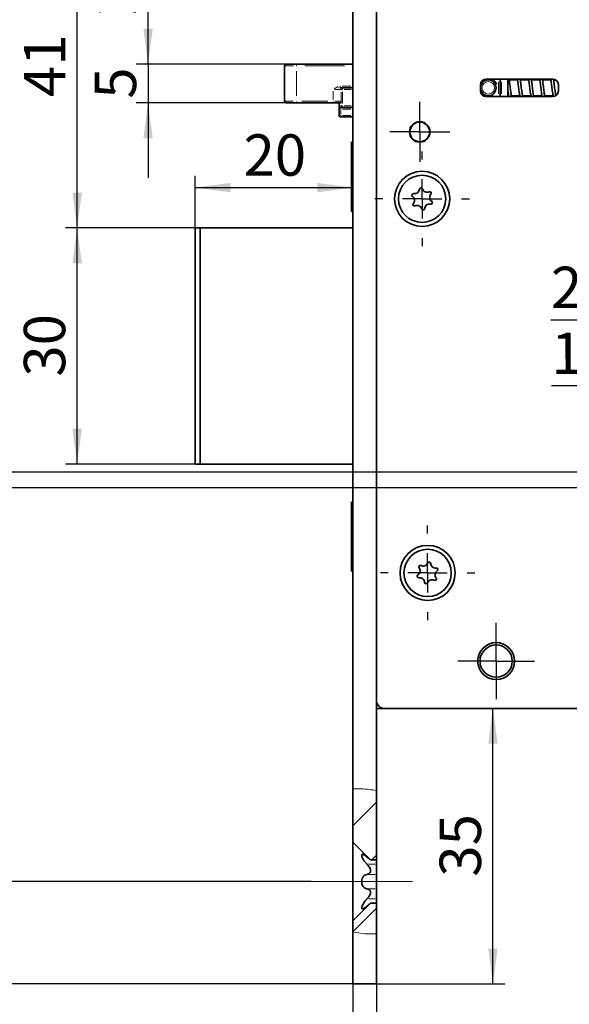
# Model space of a CAD drawing. Units: millimetres. Extents: x 0 to 210, y 0 to 297.
# Drawn here: x 47 to 93, y 105 to 188 of the extents above; entities that cross this region are included whole.
import ezdxf

# ---------------------------------------------------------------- set-up
doc = ezdxf.new("R2010")
doc.units = ezdxf.units.MM
doc.linetypes.add('CENTERX2', pattern=[20.32, 12.7, -2.54, 2.54, -2.54])
doc.layers.add('CENTERLINE', color=7, linetype='Continuous')
doc.layers.add('DIMENSION', color=7, linetype='Continuous')
doc.styles.add('SLDTEXTSTYLE3', font='TXT', dxfattribs={"width": 0.75})
doc.dimstyles.new('SLDDIMSTYLE0', dxfattribs={"dimtxt": 3.5, "dimasz": 3, "dimexe": 0, "dimexo": 0.0625, "dimgap": 0.875, "dimtad": 1, "dimdec": 0, "dimlfac": 1.5, "dimrnd": 1e-09, "dimzin": 12, "dimdsep": 46, "dimtxsty": 'SLDTEXTSTYLE3', "dimsah": 1, "dimcen": 0.09, "dimadec": 0, "dimazin": 3, "dimtfac": 1, "dimtdec": 0, "dimtofl": 0, "dimtmove": 0, "dimatfit": 3, "dimfxl": 1, "dimfrac": 2, "dimtolj": 1, "dimtzin": 12, "dimarcsym": 0})
doc.dimstyles.new('SLDDIMSTYLE1', dxfattribs={"dimtxt": 3.5, "dimasz": 3, "dimexe": 0, "dimexo": 0.0625, "dimgap": 0.875, "dimtad": 1, "dimlfac": 1.5, "dimrnd": 1e-09, "dimzin": 12, "dimdsep": 46, "dimtxsty": 'SLDTEXTSTYLE3', "dimsah": 1, "dimcen": 0.09, "dimadec": 0, "dimazin": 3, "dimtfac": 1, "dimtofl": 0, "dimtmove": 0, "dimatfit": 3, "dimfxl": 1, "dimfrac": 2, "dimtolj": 1, "dimtzin": 12, "dimarcsym": 0})
doc.dimstyles.new('SLDDIMSTYLE2', dxfattribs={"dimtxt": 3.5, "dimasz": 3, "dimexe": 0, "dimexo": 0.0625, "dimgap": 0.875, "dimtad": 1, "dimlfac": 1.5, "dimrnd": 1e-09, "dimzin": 12, "dimdsep": 46, "dimtxsty": 'SLDTEXTSTYLE3', "dimsah": 1, "dimcen": 0.09, "dimadec": 0, "dimazin": 3, "dimtfac": 1, "dimtmove": 0, "dimatfit": 0, "dimfxl": 1, "dimfrac": 2, "dimtolj": 1, "dimtzin": 12, "dimarcsym": 0})
doc.dimstyles.new('SLDDIMSTYLE4', dxfattribs={"dimtxt": 3.5, "dimasz": 3, "dimexe": 0, "dimexo": 0.0625, "dimgap": 0.875, "dimtad": 1, "dimdec": 0, "dimlfac": 1.5, "dimrnd": 1e-09, "dimzin": 12, "dimdsep": 46, "dimtxsty": 'SLDTEXTSTYLE3', "dimsah": 1, "dimcen": 0.09, "dimadec": 0, "dimazin": 3, "dimtfac": 1, "dimtdec": 0, "dimtmove": 0, "dimatfit": 0, "dimfxl": 1, "dimfrac": 2, "dimtolj": 1, "dimtzin": 12, "dimarcsym": 0})

# ---------------------------------------------------------------- blocks, each defined once
blk = doc.blocks.new('_D')
at = {"layer": 'DIMENSION', "color": 7}
for p, q in [((110.834, 158.614), (110.834, 163.65)), ((125.634, 148.442), (125.634, 163.65)), ((110.834, 162.65), (91.699, 162.65)), ((110.834, 162.65), (125.634, 162.65)), ((110.834, 151.275), (110.834, 155.614))]:
    blk.add_line(p, q, dxfattribs=at)
for points in [[(110.834, 162.65), (113.834, 162.25), (113.834, 163.05)], [(125.634, 162.65), (122.634, 163.05), (122.634, 162.25)]]:
    blk.add_solid(points, dxfattribs=at)
at = {"layer": 'DIMENSION', "color": 7, "char_height": 3.5, "attachment_point": 1, "style": 'SLDTEXTSTYLE3'}
for s, insert in [('(RZ)', (98.184, 167.162)), ('22', (91.699, 167.162))]:
    blk.add_mtext(s, dxfattribs=dict(at, insert=insert))
blk = doc.blocks.new('_D_1')
at = {"layer": 'DIMENSION', "color": 7}
for p, q in [((118.263, 197.775), (38.597, 197.775)), ((39.597, 148.442), (39.597, 197.775)), ((118.234, 148.442), (38.597, 148.442))]:
    blk.add_line(p, q, dxfattribs=at)
for points in [[(39.597, 197.775), (39.197, 194.775), (39.997, 194.775)], [(39.597, 148.442), (39.997, 151.442), (39.197, 151.442)]]:
    blk.add_solid(points, dxfattribs=at)
at = {"layer": 'DIMENSION', "color": 7, "char_height": 3.5, "attachment_point": 1, "rotation": 90, "style": 'SLDTEXTSTYLE3'}
for s, insert in [('(RZ)', (35.085, 172.103)), ('74', (35.085, 165.618))]:
    blk.add_mtext(s, dxfattribs=dict(at, insert=insert))
blk = doc.blocks.new('_D_7')
at = {"layer": 'DIMENSION', "color": 7}
for p, q in [((118.263, 197.775), (44.597, 197.775)), ((45.597, 197.775), (45.597, 149.775)), ((110.863, 149.775), (44.597, 149.775))]:
    blk.add_line(p, q, dxfattribs=at)
for points in [[(45.597, 197.775), (45.197, 194.775), (45.997, 194.775)], [(45.597, 149.775), (45.997, 152.775), (45.197, 152.775)]]:
    blk.add_solid(points, dxfattribs=at)
at = {"layer": 'DIMENSION', "color": 7, "char_height": 3.5, "attachment_point": 1, "rotation": 90, "style": 'SLDTEXTSTYLE3'}
for s, insert in [('(PZ)', (41.085, 172.806)), ('72', (41.085, 166.321))]:
    blk.add_mtext(s, dxfattribs=dict(at, insert=insert))
blk = doc.blocks.new('_D_8')
at = {"layer": 'DIMENSION', "color": 7}
for p, q in [((112.53, 149.763), (112.513, 158.118)), ((123.997, 149.787), (123.979, 158.142)), ((112.515, 157.118), (91.736, 157.074)), ((112.515, 157.118), (123.981, 157.142))]:
    blk.add_line(p, q, dxfattribs=at)
for points in [[(112.515, 157.118), (115.516, 156.724), (115.514, 157.524)], [(123.981, 157.142), (120.981, 157.535), (120.982, 156.735)]]:
    blk.add_solid(points, dxfattribs=at)
at = {"layer": 'DIMENSION', "color": 7, "char_height": 3.5, "attachment_point": 1, "rotation": 0.11981, "style": 'SLDTEXTSTYLE3'}
for s, insert in [('(PZ)', (98.211, 161.599)), ('17', (91.726, 161.586))]:
    blk.add_mtext(s, dxfattribs=dict(at, insert=insert))
blk = doc.blocks.new('_D_11')
at = {"layer": 'DIMENSION', "color": 7}
for p, q in [((118.263, 131.375), (118.263, 121.148)), ((118.263, 118.148), (118.263, 114.382)), ((74.93, 113.109), (74.93, 87.746)), ((118.263, 111.382), (118.263, 87.746)), ((74.93, 88.746), (68.58, 88.746)), ((74.93, 88.746), (118.263, 88.746)), ((118.263, 88.746), (124.613, 88.746))]:
    blk.add_line(p, q, dxfattribs=at)
for points in [[(74.93, 88.746), (71.93, 89.146), (71.93, 88.346)], [(118.263, 88.746), (121.263, 88.346), (121.263, 89.146)]]:
    blk.add_solid(points, dxfattribs=at)
at = {"layer": 'DIMENSION', "color": 7, "insert": (76.554, 93.257), "char_height": 3.5, "attachment_point": 1, "style": 'SLDTEXTSTYLE3'}
blk.add_mtext('D55/60/65/80/100', dxfattribs=at)
blk = doc.blocks.new('_D_13')
at = {"layer": 'DIMENSION', "color": 7}
for p, q in [((61.597, 170.442), (61.597, 174.858)), ((61.597, 173.858), (74.93, 173.858))]:
    blk.add_line(p, q, dxfattribs=at)
for points in [[(61.597, 173.858), (64.597, 173.458), (64.597, 174.258)], [(74.93, 173.858), (71.93, 174.258), (71.93, 173.458)]]:
    blk.add_solid(points, dxfattribs=at)
at = {"layer": 'DIMENSION', "color": 7, "insert": (65.677, 178.369), "char_height": 3.5, "attachment_point": 1, "style": 'SLDTEXTSTYLE3'}
blk.add_mtext('20', dxfattribs=at)
blk = doc.blocks.new('_D_14')
at = {"layer": 'DIMENSION', "color": 7}
for p, q in [((61.597, 170.442), (50.597, 170.442)), ((51.597, 150.442), (51.597, 170.442)), ((61.597, 150.442), (50.597, 150.442))]:
    blk.add_line(p, q, dxfattribs=at)
for points in [[(51.597, 170.442), (51.197, 167.442), (51.997, 167.442)], [(51.597, 150.442), (51.997, 153.442), (51.197, 153.442)]]:
    blk.add_solid(points, dxfattribs=at)
at = {"layer": 'DIMENSION', "color": 7, "insert": (47.085, 157.856), "char_height": 3.5, "attachment_point": 1, "rotation": 90, "style": 'SLDTEXTSTYLE3'}
blk.add_mtext('30', dxfattribs=at)
blk = doc.blocks.new('_D_15')
at = {"layer": 'DIMENSION', "color": 7}
for p, q in [((110.363, 197.775), (50.597, 197.775)), ((51.597, 170.442), (51.597, 197.775)), ((61.997, 170.442), (50.597, 170.442))]:
    blk.add_line(p, q, dxfattribs=at)
for points in [[(51.597, 197.775), (51.197, 194.775), (51.997, 194.775)], [(51.597, 170.442), (51.997, 173.442), (51.197, 173.442)]]:
    blk.add_solid(points, dxfattribs=at)
at = {"layer": 'DIMENSION', "color": 7, "insert": (47.085, 181.523), "char_height": 3.5, "attachment_point": 1, "rotation": 90, "style": 'SLDTEXTSTYLE3'}
blk.add_mtext('41', dxfattribs=at)
blk = doc.blocks.new('_D_20')
at = {"layer": 'DIMENSION', "color": 7}
for p, q in [((57.601, 184.309), (57.601, 190.659)), ((70.153, 184.309), (56.601, 184.309)), ((57.601, 184.309), (57.601, 181.042)), ((70.153, 181.042), (56.601, 181.042)), ((57.601, 181.042), (57.601, 174.692))]:
    blk.add_line(p, q, dxfattribs=at)
for points in [[(57.601, 184.309), (58.001, 187.309), (57.201, 187.309)], [(57.601, 181.042), (57.201, 178.042), (58.001, 178.042)]]:
    blk.add_solid(points, dxfattribs=at)
at = {"layer": 'DIMENSION', "color": 7, "insert": (53.089, 181.382), "char_height": 3.5, "attachment_point": 1, "rotation": 90, "style": 'SLDTEXTSTYLE3'}
blk.add_mtext('5', dxfattribs=at)
blk = doc.blocks.new('_D_21')
at = {"layer": 'DIMENSION', "color": 7}
for p, q in [((110.363, 197.775), (56.601, 197.775)), ((57.601, 184.309), (57.601, 197.775)), ((69.287, 184.309), (56.601, 184.309))]:
    blk.add_line(p, q, dxfattribs=at)
for points in [[(57.601, 197.775), (57.201, 194.775), (58.001, 194.775)], [(57.601, 184.309), (58.001, 187.309), (57.201, 187.309)]]:
    blk.add_solid(points, dxfattribs=at)
at = {"layer": 'DIMENSION', "color": 7, "insert": (53.089, 188.456), "char_height": 3.5, "attachment_point": 1, "rotation": 90, "style": 'SLDTEXTSTYLE3'}
blk.add_mtext('20', dxfattribs=at)
blk = doc.blocks.new('_D_24')
at = {"layer": 'DIMENSION', "color": 7}
for p, q in [((74.93, 106.442), (74.93, 95.442)), ((76.93, 106.442), (76.93, 95.442)), ((74.93, 96.442), (67.632, 96.442)), ((74.93, 96.442), (76.93, 96.442)), ((76.93, 96.442), (83.28, 96.442))]:
    blk.add_line(p, q, dxfattribs=at)
for points in [[(74.93, 96.442), (71.93, 96.842), (71.93, 96.042)], [(76.93, 96.442), (79.93, 96.042), (79.93, 96.842)]]:
    blk.add_solid(points, dxfattribs=at)
at = {"layer": 'DIMENSION', "color": 7, "insert": (67.632, 100.954), "char_height": 3.5, "attachment_point": 1, "style": 'SLDTEXTSTYLE3'}
blk.add_mtext('3', dxfattribs=at)
blk = doc.blocks.new('_D_26')
at = {"layer": 'DIMENSION', "color": 7}
for p, q in [((86.791, 106.442), (86.791, 129.775)), ((76.93, 106.442), (87.791, 106.442))]:
    blk.add_line(p, q, dxfattribs=at)
for points in [[(86.791, 129.775), (86.391, 126.775), (87.191, 126.775)], [(86.791, 106.442), (87.191, 109.442), (86.391, 109.442)]]:
    blk.add_solid(points, dxfattribs=at)
at = {"layer": 'DIMENSION', "color": 7, "insert": (82.279, 115.523), "char_height": 3.5, "attachment_point": 1, "rotation": 90, "style": 'SLDTEXTSTYLE3'}
blk.add_mtext('35', dxfattribs=at)
blk = doc.blocks.new('_D_28')
at = {"layer": 'DIMENSION', "color": 7}
for p, q in [((47.024, 254.442), (32.597, 254.442)), ((33.597, 254.442), (33.597, 115.109)), ((56.152, 254.442), (50.024, 254.442)), ((71.41, 254.442), (59.152, 254.442)), ((71.41, 115.109), (32.597, 115.109))]:
    blk.add_line(p, q, dxfattribs=at)
for points in [[(33.597, 254.442), (33.197, 251.442), (33.997, 251.442)], [(33.597, 115.109), (33.997, 118.109), (33.197, 118.109)]]:
    blk.add_solid(points, dxfattribs=at)
at = {"layer": 'DIMENSION', "color": 7, "insert": (29.085, 180.896), "char_height": 3.5, "attachment_point": 1, "rotation": 90, "style": 'SLDTEXTSTYLE3'}
blk.add_mtext('209', dxfattribs=at)
blk = doc.blocks.new('_D_29')
at = {"layer": 'DIMENSION', "color": 7}
for p, q in [((48.315, 263.109), (26.597, 263.109)), ((27.597, 106.442), (27.597, 263.109)), ((56.152, 263.109), (51.315, 263.109)), ((68.097, 263.109), (59.152, 263.109)), ((74.93, 263.109), (71.097, 263.109)), ((74.93, 106.442), (26.597, 106.442))]:
    blk.add_line(p, q, dxfattribs=at)
for points in [[(27.597, 263.109), (27.197, 260.109), (27.997, 260.109)], [(27.597, 106.442), (27.997, 109.442), (27.197, 109.442)]]:
    blk.add_solid(points, dxfattribs=at)
at = {"layer": 'DIMENSION', "color": 7, "insert": (23.085, 180.896), "char_height": 3.5, "attachment_point": 1, "rotation": 90, "style": 'SLDTEXTSTYLE3'}
blk.add_mtext('235', dxfattribs=at)
blk = doc.blocks.new('SW_CENTERMARKSYMBOL_5')
at = {"layer": 'CENTERLINE', "color": 0}
for p, q in [((0, 3.333), (0, 4)), ((0, 0), (0, 1.667)), ((-3.333, 0), (-4, 0)), ((0, 0), (-1.667, 0)), ((0, 0), (0, -1.667)), ((0, 0), (1.667, 0)), ((3.333, 0), (4, 0)), ((0, -3.333), (0, -4))]:
    blk.add_line(p, q, dxfattribs=at)
blk = doc.blocks.new('SW_CENTERMARKSYMBOL_14')
at = {"layer": 'CENTERLINE', "color": 0}
for p, q in [((0, 1.667), (0, 3.233)), ((0, 0), (0, 1.667)), ((-1.667, 0), (-3.233, 0)), ((0, 0), (-1.667, 0)), ((0, 0), (0, -1.667)), ((0, 0), (1.667, 0)), ((1.667, 0), (3.233, 0)), ((0, -1.667), (0, -3.233))]:
    blk.add_line(p, q, dxfattribs=at)
blk = doc.blocks.new('SW_CENTERMARKSYMBOL_21')
at = {"layer": 'CENTERLINE', "color": 0}
for p, q in [((0, 3.333), (0, 4)), ((0, 0), (0, 1.667)), ((-3.333, 0), (-4, 0)), ((0, 0), (-1.667, 0)), ((0, 0), (0, -1.667)), ((0, 0), (1.667, 0)), ((3.333, 0), (4, 0)), ((0, -3.333), (0, -4))]:
    blk.add_line(p, q, dxfattribs=at)
blk = doc.blocks.new('SW_CENTERMARKSYMBOL_22')
at = {"layer": 'CENTERLINE', "color": 0}
for p, q in [((0, 1.667), (0, 2.533)), ((0, 0), (0, 1.667)), ((-1.667, 0), (-2.533, 0)), ((0, 0), (-1.667, 0)), ((0, 0), (0, -1.667)), ((0, 0), (1.667, 0)), ((1.667, 0), (2.533, 0)), ((0, -1.667), (0, -2.533))]:
    blk.add_line(p, q, dxfattribs=at)

msp = doc.modelspace()

# ---------------------------------------------------------------- hatches: boundary and pattern name
at = {"linetype": 'Continuous', "lineweight": 18}
h = msp.add_hatch(dxfattribs=at)
h.set_pattern_fill('ANSI31', style=0)
edge = h.paths.add_edge_path(flags=0)
edge.add_line((74.930107, 118.442114), (76.430107, 116.942114))
edge.add_line((76.430107, 116.942114), (76.930107, 116.942114))
edge.add_line((76.930107, 116.942114), (76.930107, 122.815156))
edge.add_spline(control_points=[(76.930107, 122.815156), (76.284268, 122.941937), (75.603313, 122.994517), (74.930107, 122.96834)], knot_values=[0.843805847, 0.843805847, 0.843805847, 0.843805847, 0.892356518, 0.892356518, 0.892356518, 0.892356518], weights=[1, 1, 1, 1], degree=3, periodic=0)
edge.add_line((74.930107, 122.96834), (74.930107, 118.442114))
h = msp.add_hatch(dxfattribs=at)
h.set_pattern_fill('ANSI31', style=0)
edge = h.paths.add_edge_path(flags=0)
edge.add_spline(control_points=[(74.930107, 110.848469), (75.600195, 110.697963), (76.285279, 110.648639), (76.930107, 110.699882)], knot_values=[0.338741228, 0.338741228, 0.338741228, 0.338741228, 0.38800405, 0.38800405, 0.38800405, 0.38800405], weights=[1, 1, 1, 1], degree=3, periodic=0)
edge.add_line((76.930107, 110.699882), (76.930107, 113.275447))
edge.add_line((76.930107, 113.275447), (76.430107, 113.275447))
edge.add_line((76.430107, 113.275447), (74.930107, 111.775447))
edge.add_line((74.930107, 111.775447), (74.930107, 110.848469))

# ---------------------------------------------------------------- linework, layer by layer
at = {"color": 7, "linetype": 'Continuous', "lineweight": 35}
for p, q in [((74.930107, 122.96834), (74.930107, 246.765129)), ((76.930107, 122.815156), (76.930107, 246.211951)), ((69.286825, 184.308781), (70.153492, 184.308781)), ((70.153492, 184.308781), (74.930107, 184.308781)), ((69.153492, 184.175447), (69.153492, 181.175447)), ((85.730107, 182.575447), (85.730107, 182.042114)), ((91.863441, 183.042114), (86.196774, 183.042114)), ((87.396774, 183.042114), (87.396774, 181.575447)), ((88.063441, 181.575447), (88.063441, 183.042114)), ((88.877963, 182.975447), (88.166989, 182.975447)), ((88.599154, 183.042114), (88.588853, 182.975447)), ((88.818847, 182.975447), (88.829332, 183.042114)), ((89.818704, 182.975447), (89.10773, 182.975447)), ((89.539895, 183.042114), (89.529593, 182.975447)), ((89.759587, 182.975447), (89.770073, 183.042114)), ((90.759444, 182.975447), (90.048471, 182.975447)), ((90.480636, 183.042114), (90.472102, 182.986886)), ((90.700328, 182.975447), (90.710813, 183.042114)), ((91.700185, 182.975447), (90.989211, 182.975447)), ((91.421377, 183.042114), (91.411075, 182.975447)), ((91.641069, 182.975447), (91.651554, 183.042114)), ((92.103811, 182.975447), (91.929952, 182.975447)), ((92.330107, 182.042114), (92.330107, 182.575447)), ((74.930107, 182.308781), (73.872726, 182.308781)), ((70.153492, 181.042114), (69.286825, 181.042114)), ((73.276442, 181.042114), (70.153492, 181.042114)), ((73.809775, 181.042114), (73.276442, 181.042114)), ((73.763441, 179.975447), (73.763441, 181.042114)), ((86.196774, 181.575447), (91.863441, 181.575447)), ((88.063441, 181.642114), (88.119137, 181.642114)), ((88.347787, 181.642114), (89.059878, 181.642114)), ((88.626753, 181.575447), (88.636369, 181.642114)), ((89.288528, 181.642114), (90.000618, 181.642114)), ((89.567494, 181.575447), (89.57711, 181.642114)), ((90.229268, 181.642114), (90.941359, 181.642114)), ((90.508234, 181.575447), (90.521004, 181.663975)), ((91.170009, 181.642114), (91.8821, 181.642114)), ((91.448975, 181.575447), (91.458591, 181.642114)), ((74.066587, 180.642114), (73.926634, 180.642114)), ((74.930107, 180.642114), (74.066587, 180.642114)), ((73.904241, 179.842114), (73.896774, 179.842114)), ((74.930107, 179.842114), (73.904241, 179.842114)), ((74.863441, 177.708781), (74.810107, 177.708781)), ((74.810107, 177.708781), (74.810107, 171.842114)), ((74.930107, 177.642114), (74.863441, 177.708781)), ((74.863441, 177.708781), (74.863441, 171.842114)), ((74.810107, 171.842114), (74.863441, 171.842114)), ((74.863441, 171.842114), (74.930107, 171.908781)), ((61.596774, 150.442114), (61.596774, 170.442114)), ((61.596774, 170.442114), (61.996774, 170.442114)), ((61.996774, 170.442114), (61.996774, 150.442114)), ((74.930107, 170.442114), (61.996774, 170.442114)), ((61.996774, 150.442114), (61.596774, 150.442114)), ((61.996774, 150.442114), (74.930107, 150.442114)), ((74.863441, 147.242114), (74.810107, 147.242114)), ((74.810107, 147.242114), (74.810107, 141.375447)), ((74.930107, 147.175447), (74.863441, 147.242114)), ((74.863441, 147.242114), (74.863441, 141.375447)), ((74.810107, 141.375447), (74.863441, 141.375447)), ((74.863441, 141.375447), (74.930107, 141.442114)), ((77.596774, 129.775447), (76.930107, 129.775447)), ((77.596774, 129.775447), (139.596774, 129.775447)), ((74.930107, 118.442114), (74.930107, 122.96834)), ((76.930107, 116.942114), (76.930107, 122.815156)), ((74.930107, 118.442114), (76.430107, 116.942114)), ((74.930107, 118.442114), (74.930107, 111.775447)), ((76.930107, 116.942114), (76.430107, 116.942114)), ((76.930107, 116.942114), (76.930107, 116.572664)), ((76.930107, 115.721566), (76.930107, 116.572664)), ((76.930107, 115.721566), (76.930107, 114.495996)), ((76.930107, 113.644898), (76.930107, 114.495996)), ((76.930107, 113.644898), (76.930107, 113.275447)), ((76.430107, 113.275447), (74.930107, 111.775447)), ((76.430107, 113.275447), (76.930107, 113.275447)), ((76.930107, 110.699882), (76.930107, 113.275447)), ((74.930107, 110.848469), (74.930107, 111.775447)), ((74.930107, 106.442114), (74.930107, 110.848469)), ((76.930107, 106.442114), (76.930107, 110.699882)), ((74.930107, 106.442114), (76.930107, 106.442114))]:
    msp.add_line(p, q, dxfattribs=at)
at = {"color": 8, "linetype": 'Continuous', "lineweight": 18}
for p, q in [((70.153492, 184.308781), (70.153492, 184.175447)), ((69.921091, 184.175447), (69.237984, 184.175447)), ((70.153492, 181.625447), (70.153492, 183.725447)), ((74.213615, 184.175447), (70.869984, 184.175447)), ((87.263441, 181.795447), (87.263441, 182.822114)), ((87.507885, 182.822114), (87.507885, 181.795447)), ((73.276442, 182.025447), (73.276442, 181.325447)), ((73.350971, 182.224704), (73.688123, 182.410329)), ((73.889488, 182.175447), (73.414654, 182.175447)), ((73.786164, 182.29936), (73.726697, 182.292888)), ((73.872726, 182.308781), (73.872726, 182.442114)), ((73.933439, 182.175447), (73.932121, 182.175447)), ((73.933722, 180.985447), (73.933722, 181.965447)), ((73.939828, 182.175447), (74.018154, 182.175447)), ((74.031334, 182.442114), (74.7715, 182.442114)), ((74.066587, 182.195351), (74.066587, 182.269728)), ((74.066587, 181.965447), (74.066587, 180.985447)), ((74.800579, 182.175447), (74.196115, 182.175447)), ((69.19058, 181.175447), (69.868314, 181.175447)), ((70.153492, 181.155544), (70.153492, 181.081167)), ((70.621934, 181.175447), (72.807999, 181.175447)), ((73.276442, 181.155544), (73.276442, 181.081167)), ((73.414116, 181.175447), (73.852778, 181.175447)), ((73.763908, 180.882114), (73.763908, 180.135447)), ((73.771375, 180.055447), (73.771375, 180.428781)), ((73.777481, 180.508781), (73.855807, 180.508781)), ((73.814761, 180.775447), (73.912729, 180.775447)), ((73.904241, 180.428781), (73.904241, 180.055447)), ((74.037188, 180.775447), (73.94685, 180.775447)), ((74.776227, 180.508781), (74.058121, 180.508781)), ((74.066587, 180.642114), (74.066587, 180.775447)), ((74.196115, 180.775447), (74.800579, 180.775447)), ((73.76378, 179.975447), (73.76347, 179.975447)), ((73.765028, 179.975447), (73.770255, 179.975447)), ((73.874841, 179.975447), (73.784504, 179.975447)), ((73.904241, 179.955544), (73.904241, 179.881167)), ((74.058121, 179.975447), (74.776227, 179.975447)), ((76.810006, 116.572664), (76.249531, 116.572664)), ((76.810006, 115.721566), (76.249531, 115.721566)), ((76.810006, 114.495996), (76.249531, 114.495996)), ((76.810006, 113.644898), (76.249531, 113.644898))]:
    msp.add_line(p, q, dxfattribs=at)
at = {"color": 8, "linetype": 'Continuous', "lineweight": 18, "flags": 128}
msp.add_lwpolyline([(86.835554, 182.960965), (86.962459, 182.874466), (87.135878, 182.614928)], dxfattribs=at)
at = {"color": 7, "linetype": 'Continuous', "lineweight": 35}
for centre, radius in [((86.396774, 182.308781), 0.666667), ((80.596774, 178.575447), 0.866667), ((80.596774, 178.575447), 0.833333), ((80.796774, 172.908781), 2.333333), ((80.796774, 172.908781), 2), ((81.263441, 141.242114), 2.333333), ((81.263441, 141.242114), 2), ((87.063441, 133.775447), 1.566667), ((87.063441, 133.775447), 1.366667)]:
    msp.add_circle(centre, radius, dxfattribs=at)
at = {"color": 8, "linetype": 'Continuous', "lineweight": 18}
msp.add_circle((86.396774, 182.308781), 0.533333, dxfattribs=at)
at = {"color": 7, "linetype": 'Continuous', "lineweight": 35}
for centre, radius, start, end in [((69.286825, 184.175447), 0.133333, 90, 180), ((86.196774, 182.575447), 0.466667, 90, 180), ((90.263441, 182.575447), 0.466667, 63.05027654, 90), ((91.863441, 182.575447), 0.466667, 0, 90), ((86.196774, 182.042114), 0.466667, 180, 270), ((91.863441, 182.042114), 0.466667, 270, 0), ((69.286825, 181.175447), 0.133333, 180, 270), ((73.809775, 181.175447), 0.133333, 270, 326.99275426), ((73.896774, 179.975447), 0.133333, 180, 270), ((80.175132, 173.749503), 0.4, 257.88935112, 355.0701069), ((80.706493, 173.70367), 0.133333, 17.88935112, 175.0701069), ((81.21404, 173.867499), 0.4, 197.88935112, 295.0701069), ((81.440028, 173.384411), 0.133333, 317.88935112, 115.0701069), ((80.063239, 173.22804), 0.133333, 77.88935112, 235.0701069), ((79.757866, 172.790785), 0.4, 317.88935112, 55.0701069), ((81.835682, 173.026777), 0.4, 137.88935112, 235.0701069), ((81.530309, 172.589522), 0.133333, 257.88935112, 55.0701069), ((80.15352, 172.43315), 0.133333, 137.88935112, 295.0701069), ((80.379508, 171.950062), 0.4, 17.88935112, 115.0701069), ((80.887055, 172.113891), 0.133333, 197.88935112, 355.0701069), ((81.418416, 172.068058), 0.4, 77.88935112, 175.0701069), ((80.644085, 141.748473), 0.133333, 62.14166636, 219.32242214), ((80.893305, 142.219996), 0.4, 242.14166636, 339.32242214), ((81.392282, 142.031671), 0.133333, 2.14166636, 159.32242214), ((81.925243, 142.051602), 0.4, 182.14166636, 279.32242214), ((80.515244, 140.958916), 0.133333, 122.14166636, 279.32242214), ((80.231503, 141.410508), 0.4, 302.14166636, 39.32242214), ((82.295379, 141.07372), 0.4, 122.14166636, 219.32242214), ((82.011638, 141.525313), 0.133333, 302.14166636, 99.32242214), ((80.601638, 140.432627), 0.4, 2.14166636, 99.32242214), ((81.134599, 140.452557), 0.133333, 182.14166636, 339.32242214), ((81.633576, 140.264233), 0.4, 62.14166636, 159.32242214), ((81.882796, 140.735756), 0.133333, 242.14166636, 39.32242214), ((77.596774, 130.442114), 0.666667, 180, 270)]:
    msp.add_arc(centre, radius, start, end, dxfattribs=at)
at = {"color": 8, "linetype": 'Continuous', "lineweight": 18}
for centre, radius, start, end in [((74.057076, 182.181394), 0.1222, 133.70809161, 173.44144786), ((73.926868, 180.775214), 0.1331, 179.89952823, 269.89917462), ((74.066822, 180.775214), 0.1331, 179.89952823, 269.89917462), ((73.897008, 179.975214), 0.1331, 179.89952823, 269.89917462), ((73.904475, 179.975214), 0.1331, 179.89952823, 269.89917462)]:
    msp.add_arc(centre, radius, start, end, dxfattribs=at)
for centre, major_axis, ratio in [((73.793768, 180.508781), (0, 0.266667), 0.083972346), ((73.926634, 180.508781), (0, 0.133333), 0.167944692)]:
    msp.add_ellipse(centre, major_axis=major_axis, ratio=ratio, start_param=0, end_param=1.570796327, dxfattribs=at)
at = {"color": 7, "linetype": 'Continuous', "lineweight": 35}
for points, knots in [([(88.357884, 181.575447), (88.348574, 181.636065), (88.329663, 181.759198), (88.289007, 182.045121), (88.245, 182.376511), (88.203564, 182.724242), (88.175608, 182.939422), (88.158096, 183.030734), (88.155914, 183.042114)], [0, 0, 0, 0, 0.144342639, 0.29320569, 0.581259165, 0.756812022, 0.969691136, 1, 1, 1, 1]), ([(88.867156, 183.042114), (88.876635, 182.986168), (88.896417, 182.869417), (88.933273, 182.586162), (88.971248, 182.266705), (89.013602, 181.956252), (89.044336, 181.736144), (89.062396, 181.624905), (89.070426, 181.575447)], [0, 0, 0, 0, 0.135512527, 0.282794968, 0.569108852, 0.721751218, 0.876287524, 1, 1, 1, 1]), ([(89.298625, 181.575447), (89.289315, 181.636065), (89.270404, 181.759198), (89.229748, 182.045121), (89.18574, 182.376511), (89.144305, 182.724242), (89.116349, 182.939422), (89.098837, 183.030734), (89.096655, 183.042114)], [0, 0, 0, 0, 0.144342639, 0.29320569, 0.581259165, 0.756812022, 0.969691136, 1, 1, 1, 1]), ([(89.807897, 183.042114), (89.817376, 182.986168), (89.837158, 182.869417), (89.874014, 182.586162), (89.911988, 182.266705), (89.954342, 181.956252), (89.985077, 181.736144), (90.003137, 181.624905), (90.011166, 181.575447)], [0, 0, 0, 0, 0.135512527, 0.282794968, 0.569108852, 0.721751218, 0.876287524, 1, 1, 1, 1]), ([(90.239365, 181.575447), (90.230056, 181.636065), (90.211144, 181.759198), (90.170488, 182.045121), (90.126481, 182.376511), (90.085046, 182.724242), (90.05709, 182.939422), (90.039578, 183.030734), (90.037395, 183.042114)], [0, 0, 0, 0, 0.144342639, 0.29320569, 0.581259165, 0.756812022, 0.969691136, 1, 1, 1, 1]), ([(90.748637, 183.042114), (90.758117, 182.986168), (90.777899, 182.869417), (90.814755, 182.586162), (90.852729, 182.266705), (90.895083, 181.956252), (90.925817, 181.736144), (90.943877, 181.624905), (90.951907, 181.575447)], [0, 0, 0, 0, 0.135512527, 0.282794968, 0.569108852, 0.721751218, 0.876287524, 1, 1, 1, 1]), ([(91.180106, 181.575447), (91.170796, 181.636065), (91.151885, 181.759198), (91.111229, 182.045121), (91.067222, 182.376511), (91.025786, 182.724242), (90.99783, 182.939422), (90.980319, 183.030734), (90.978136, 183.042114)], [0, 0, 0, 0, 0.144342639, 0.29320569, 0.581259165, 0.756812022, 0.969691136, 1, 1, 1, 1]), ([(91.689378, 183.042114), (91.698857, 182.986168), (91.71864, 182.869416), (91.755495, 182.586166), (91.793471, 182.266681), (91.835821, 181.956297), (91.866239, 181.738338), (91.884005, 181.62885), (91.891739, 181.581194)], [0, 0, 0, 0, 0.136138996, 0.284102319, 0.571739822, 0.725087848, 0.88033857, 1, 1, 1, 1]), ([(92.11075, 181.642114), (92.104742, 181.681347), (92.089105, 181.783465), (92.051919, 182.045851), (92.007964, 182.376133), (91.966546, 182.72484), (91.936883, 182.950093), (91.917587, 183.049572), (91.913649, 183.069872)], [0, 0, 0, 0, 0.095470358, 0.248495381, 0.544602369, 0.725063401, 0.943894274, 1, 1, 1, 1]), ([(88.063441, 182.02702), (88.066531, 182.004016), (88.080516, 181.899904), (88.103625, 181.736355), (88.121664, 181.62497), (88.129685, 181.575447)], [0, 0, 0, 0, 0.136082562, 0.615892783, 1, 1, 1, 1]), ([(88.408302, 181.642114), (88.407362, 181.635704), (88.403632, 181.610263), (88.39976, 181.590346), (88.396863, 181.575447)], [0, 0, 0, 0, 0.25195625, 1, 1, 1, 1]), ([(89.349042, 181.642114), (89.348103, 181.635704), (89.344373, 181.610263), (89.3405, 181.590346), (89.337603, 181.575447)], [0, 0, 0, 0, 0.25195625, 1, 1, 1, 1]), ([(90.289783, 181.642114), (90.288842, 181.635747), (90.282924, 181.595696), (90.276779, 181.5644), (90.271611, 181.538079)], [0, 0, 0, 0, 0.158967468, 1, 1, 1, 1]), ([(91.230524, 181.642114), (91.229584, 181.635704), (91.225854, 181.610263), (91.221982, 181.590346), (91.219085, 181.575447)], [0, 0, 0, 0, 0.25195625, 1, 1, 1, 1]), ([(76.129429, 117.185449), (76.060437, 117.243184), (75.937308, 117.346223), (75.799796, 117.424333), (75.713607, 117.43565), (75.675441, 117.385505), (75.682339, 117.285484), (75.724187, 117.157169), (75.804964, 116.991643), (75.93902, 116.781566), (76.06208, 116.646554), (76.129429, 116.572664)], [0, 0, 0, 0, 0.153461976, 0.273880417, 0.372391948, 0.471468322, 0.557279306, 0.63882742, 0.726254972, 0.850183801, 1, 1, 1, 1]), ([(76.129429, 117.185449), (76.198808, 117.126884), (76.303657, 117.038378), (76.398609, 116.96577), (76.427788, 116.943845), (76.429639, 116.942463), (76.430107, 116.942114)], [0, 0, 0, 0, 0.477998671, 0.722375163, 0.929826466, 1, 1, 1, 1]), ([(76.129429, 115.721566), (76.18007, 115.733166), (76.270962, 115.753986), (76.37166, 115.835768), (76.427615, 115.941263), (76.434825, 116.064217), (76.396639, 116.205412), (76.299919, 116.385665), (76.194726, 116.501044), (76.129429, 116.572664)], [0, 0, 0, 0, 0.174891801, 0.313901147, 0.426715824, 0.540379635, 0.636876827, 0.774593392, 1, 1, 1, 1]), ([(76.129429, 115.721566), (76.060411, 115.703454), (75.937263, 115.671136), (75.799751, 115.532823), (75.713584, 115.364353), (75.675436, 115.177035), (75.682347, 114.992801), (75.724206, 114.831034), (75.804995, 114.678583), (75.93905, 114.545403), (76.062097, 114.51347), (76.129429, 114.495996)], [0, 0, 0, 0, 0.153518602, 0.273924789, 0.372429027, 0.471497932, 0.557305346, 0.638853898, 0.726284715, 0.850221951, 1, 1, 1, 1]), ([(76.129429, 113.644898), (76.198771, 113.721242), (76.303546, 113.836598), (76.398903, 114.018952), (76.434675, 114.153257), (76.427728, 114.268292), (76.378835, 114.373425), (76.279423, 114.461036), (76.182541, 114.483617), (76.129429, 114.495996)], [0, 0, 0, 0, 0.239035898, 0.361184739, 0.464882552, 0.569008248, 0.665108275, 0.816406356, 1, 1, 1, 1]), ([(76.129429, 113.644898), (76.060414, 113.569033), (75.937268, 113.433665), (75.799756, 113.217263), (75.713587, 113.0375), (75.675437, 112.900342), (75.682346, 112.816137), (75.724203, 112.782692), (75.804992, 112.795775), (75.939047, 112.872652), (76.062095, 112.975715), (76.129429, 113.032113)], [0, 0, 0, 0, 0.1535119201, 0.2739195535, 0.3724246514, 0.4714944379, 0.5573022735, 0.6388507738, 0.726281205, 0.8502174485, 1, 1, 1, 1]), ([(76.430107, 113.275447), (76.428308, 113.274107), (76.424018, 113.270912), (76.378317, 113.236398), (76.279654, 113.159895), (76.18263, 113.077366), (76.129429, 113.032113)], [0, 0, 0, 0, 0.138764046, 0.330776483, 0.633040142, 1, 1, 1, 1])]:
    msp.add_open_spline(points, degree=3, knots=knots, dxfattribs=at)
at = {"color": 7, "linetype": 'Continuous', "lineweight": 18}
for points, knots in [([(76.930107, 122.815156), (76.505396, 122.881355), (75.84189, 122.984774), (75.171412, 122.972689), (74.930107, 122.96834)], [0, 0, 0, 0, 0.640100229, 1, 1, 1, 1]), ([(76.930107, 110.699882), (76.598052, 110.687398), (75.925132, 110.662098), (75.264664, 110.785805), (74.930107, 110.848469)], [0, 0, 0, 0, 0.493454385, 1, 1, 1, 1])]:
    msp.add_open_spline(points, degree=3, knots=knots, dxfattribs=at)
at = {"layer": 'CENTERLINE', "color": 7, "linetype": 'CENTERX2', "lineweight": 18}
msp.add_line((71.409508, 115.108781), (79.971306, 115.108781), dxfattribs=at)

# ---------------------------------------------------------------- block references
at = {"layer": 'CENTERLINE', "color": 7}
for name, p in [('SW_CENTERMARKSYMBOL_22', (80.596774, 178.575447)), ('SW_CENTERMARKSYMBOL_21', (80.796774, 172.908781)), ('SW_CENTERMARKSYMBOL_5', (81.263441, 141.242114)), ('SW_CENTERMARKSYMBOL_14', (87.063441, 133.775447))]:
    msp.add_blockref(name, p, dxfattribs=at)

# ---------------------------------------------------------------- dimensions: what is measured, and where the dimension line sits
at = {"layer": 'DIMENSION', "color": 7}
for base, p1, p2, dimstyle, picture, middle in [((27.596774, 263.108781), (74.930107, 106.442114), (74.930107, 263.108781), 'SLDDIMSTYLE1', '_D_29', (27.596774, 184.775447)), ((33.596774, 115.108781), (71.409508, 254.442114), (71.409508, 115.108781), 'SLDDIMSTYLE1', '_D_28', (33.596774, 184.775447)), ((51.596774, 197.775447), (61.996774, 170.442114), (110.363441, 197.775447), 'SLDDIMSTYLE1', '_D_15', (51.596774, 184.108781)), ((57.601053, 197.775447), (69.286825, 184.308781), (110.363441, 197.775447), 'SLDDIMSTYLE0', '_D_21', (57.601053, 191.042114)), ((57.601053, 181.042114), (70.153492, 184.308781), (70.153492, 181.042114), 'SLDDIMSTYLE4', '_D_20', (57.601053, 182.675447)), ((51.596774, 170.442114), (61.596774, 150.442114), (61.596774, 170.442114), 'SLDDIMSTYLE1', '_D_14', (51.596774, 160.442114)), ((86.791186, 129.775447), (76.930107, 106.442114), (77.596774, 129.775447), 'SLDDIMSTYLE1', '_D_26', (86.791186, 118.108781))]:
    dim = msp.add_linear_dim(base=base, p1=p1, p2=p2, angle=90, dimstyle=dimstyle, dxfattribs=at)
    dim.commit()
    dim.dimension.update_dxf_attribs({"geometry": picture, "text_midpoint": middle, "dimtype": 160})
for base, p1, p2, angle, text, dimstyle, picture, middle in [((39.596774, 197.775447), (118.2337, 148.442114), (118.263441, 197.775447), 90, '<> (RZ)', 'SLDDIMSTYLE1', '_D_1', (39.596774, 173.108781)), ((45.596774, 149.775447), (118.263441, 197.775447), (110.863441, 149.775447), 90, '<> (PZ)', 'SLDDIMSTYLE1', '_D_7', (45.596774, 173.775447)), ((123.981383, 157.141637), (112.53012, 149.763458), (123.996761, 149.787437), 0.11981335, '<> (PZ)', 'SLDDIMSTYLE0', '_D_8', (99.190413, 157.089796))]:
    dim = msp.add_linear_dim(base=base, p1=p1, p2=p2, angle=angle, text=text, dimstyle=dimstyle, dxfattribs=at)
    dim.commit()
    dim.dimension.update_dxf_attribs({"geometry": picture, "text_midpoint": middle, "dimtype": 160})
for base, p1, p2, dimstyle, picture, middle in [((74.930107, 173.857519), (61.596774, 170.442114), (74.930107, 113.108781), 'SLDDIMSTYLE1', '_D_13', (68.263441, 173.857519)), ((76.930107, 96.442114), (74.930107, 106.442114), (76.930107, 106.442114), 'SLDDIMSTYLE2', '_D_24', (68.925346, 96.442114))]:
    dim = msp.add_linear_dim(base=base, p1=p1, p2=p2, dimstyle=dimstyle, dxfattribs=at)
    dim.commit()
    dim.dimension.update_dxf_attribs({"geometry": picture, "text_midpoint": middle, "dimtype": 160})
for base, p1, p2, text, dimstyle, picture, middle in [((125.6337, 162.650221), (110.8337, 148.442114), (125.6337, 148.442114), '<> (RZ)', 'SLDDIMSTYLE0', '_D', (99.190413, 162.650221)), ((118.263441, 88.745585), (74.930107, 113.108781), (118.263441, 131.375447), 'D55/60/65/80/100', 'SLDDIMSTYLE2', '_D_11', (96.596774, 88.745585))]:
    dim = msp.add_linear_dim(base=base, p1=p1, p2=p2, text=text, dimstyle=dimstyle, dxfattribs=at)
    dim.commit()
    dim.dimension.update_dxf_attribs({"geometry": picture, "text_midpoint": middle, "dimtype": 160})

doc.saveas('drawing.dxf')
